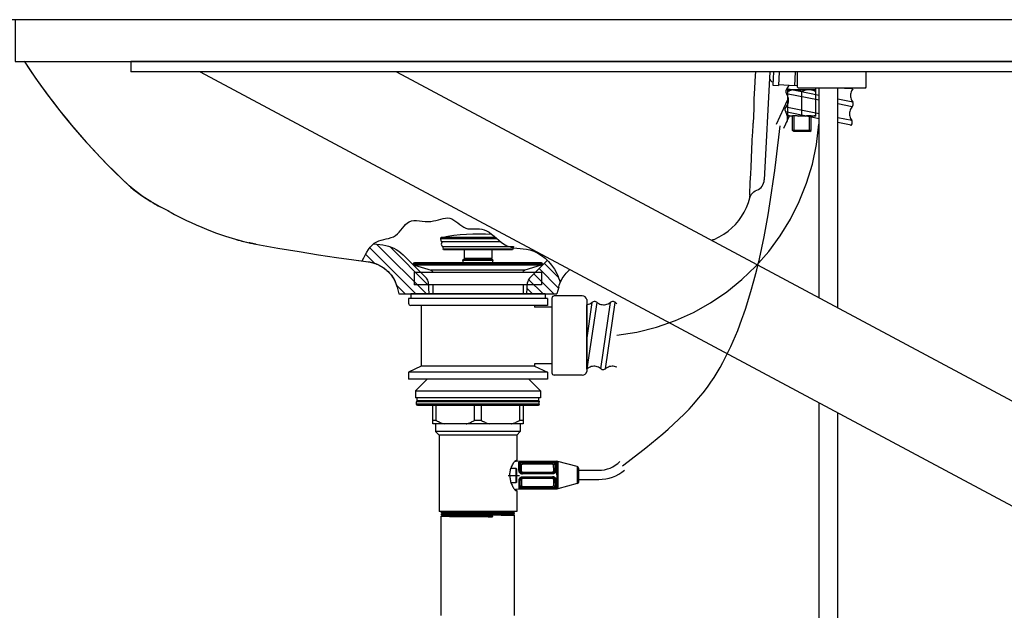
# Model space of a CAD drawing. Units: inches. Extents: x 0 to 420, y 0 to 297.
# Drawn here: x 233 to 276, y 154 to 180 of the extents above; entities that cross this region are included whole.
import ezdxf

# ---------------------------------------------------------------- set-up
doc = ezdxf.new("R2010")
doc.units = ezdxf.units.IN
doc.header["$MEASUREMENT"] = 0
doc.linetypes.add('PHANTOM', pattern=[30.1625, 19.05, -1.5875, 3.175, -1.5875, 3.175, -1.5875])
doc.linetypes.add('SOLID', pattern=[0])
for name, color, linetype in [('____$C$L4', 5, 'SOLID'), ('_O____$C$L3', 7, 'SOLID'), ('_z____$C$L5', 4, 'SOLID'), ('Layer_1$C$L12', 7, 'SOLID')]:
    doc.layers.add(name, color=color, linetype=linetype)

msp = doc.modelspace()

# ---------------------------------------------------------------- linework, layer by layer
at = {"layer": '____$C$L4', "color": 5}
msp.add_line((257.319, 160.449), (258.176, 160.452), dxfattribs=at)
for radius, start, end in [(1.313, 269.6379, 314.1264), (1.713, 270, 310.3544)]:
    msp.add_arc((258.184, 161.766, 0), radius, start, end, dxfattribs=at)
msp.add_open_spline([(247.961, 169.499), (248.126, 169.839), (248.426, 170.46), (249.486, 170.425), (249.924, 171.441), (250.908, 171.048), (251.775, 171.568), (252.387, 170.727), (253.28, 171.05), (254.19, 169.921), (255.272, 170.178), (256.242, 169.369), (256.473, 168.695), (256.52, 168.559)], degree=3, knots=[0, 0, 0, 0, 0.101338, 0.185075, 0.267208, 0.359201, 0.439811, 0.519524, 0.596808, 0.684318, 0.81076, 0.961828, 1, 1, 1, 1], dxfattribs=at)
at = {"layer": '_O____$C$L3'}
for p, q in [((277.96, 179.924), (230.591, 179.924)), ((237.96, 178.124), (237.96, 177.674)), ((277.41, 178.124), (237.96, 178.124)), ((264.996, 178.124), (264.997, 178.132)), ((277.41, 177.674), (237.96, 177.674)), ((240.96, 177.674), (277.51, 158.124)), ((249.44, 177.674), (277.51, 162.66)), ((265.581, 177.674), (265.336, 172.999)), ((265.581, 177.674), (265.566, 177.4)), ((265.731, 177.674), (265.7, 177.093)), ((265.981, 177.674), (265.95, 177.08)), ((266.65, 177.068), (266.682, 177.674)), ((266.765, 177.009), (266.765, 177.674)), ((269.745, 177.001), (269.745, 177.674)), ((265.7, 177.093), (265.95, 177.08)), ((266.411, 177.081), (265.951, 177.105)), ((266.765, 177.062), (266.399, 177.081)), ((266.765, 177.062), (266.411, 177.081)), ((267.709, 176.444), (266.298, 176.725)), ((267.709, 176.648), (266.309, 176.933)), ((266.81, 176.965), (266.765, 177.009)), ((269.71, 176.965), (266.81, 176.965)), ((269.168, 176.936), (268.51, 176.971)), ((269.087, 176.94), (268.51, 176.971)), ((268.947, 176.948), (268.948, 176.965)), ((269.71, 176.965), (269.745, 177.001)), ((269.159, 176.353), (268.51, 176.485)), ((269.14, 176.159), (268.51, 176.284)), ((267.709, 175.646), (266.256, 175.935)), ((267.709, 175.85), (266.269, 176.143)), ((264.852, 175.288), (264.855, 175.339)), ((264.855, 175.339), (264.862, 175.448)), ((264.874, 175.583), (264.876, 175.603)), ((264.876, 175.603), (264.878, 175.623)), ((264.881, 175.652), (264.883, 175.681)), ((269.118, 175.563), (268.51, 175.687)), ((269.098, 175.369), (268.51, 175.486)), ((264.815, 174.725), (264.837, 175.081)), ((264.837, 175.081), (264.841, 175.145)), ((264.841, 175.145), (264.852, 175.288)), ((264.798, 174.388), (264.809, 174.602)), ((264.809, 174.602), (264.815, 174.725)), ((264.783, 174.036), (264.791, 174.222)), ((264.791, 174.222), (264.798, 174.388)), ((264.766, 173.542), (264.774, 173.712)), ((264.774, 173.712), (264.778, 173.783)), ((264.778, 173.783), (264.779, 173.821)), ((264.779, 173.821), (264.781, 173.852)), ((264.781, 173.879), (264.782, 173.903)), ((264.781, 173.852), (264.781, 173.879)), ((264.737, 173.055), (264.75, 173.279)), ((264.75, 173.279), (264.766, 173.542)), ((237.762, 172.863), (237.785, 172.841)), ((237.817, 172.811), (237.853, 172.778)), ((264.723, 172.78), (264.729, 172.895)), ((264.729, 172.895), (264.737, 173.055)), ((237.866, 172.766), (237.884, 172.749)), ((237.884, 172.749), (237.903, 172.732)), ((264.739, 172.298), (264.776, 172.366)), ((264.776, 172.366), (264.824, 172.427)), ((264.824, 172.428), (264.881, 172.481)), ((264.881, 172.481), (264.945, 172.525)), ((264.945, 172.525), (265.016, 172.559)), ((264.65, 172.021), (264.713, 172.226)), ((264.713, 172.226), (264.714, 172.231)), ((264.714, 172.235), (264.715, 172.25)), ((264.721, 172.251), (264.727, 172.269)), ((264.727, 172.269), (264.731, 172.28)), ((264.736, 172.29), (264.739, 172.297)), ((239.146, 171.879), (239.233, 171.831)), ((239.556, 171.663), (239.7, 171.584)), ((243.074, 170.283), (243.126, 170.271)), ((243.107, 170.276), (243.076, 170.283)), ((243.356, 170.226), (243.107, 170.276)), ((248.453, 170.242), (248.853, 170.187)), ((248.581, 170.224), (250.732, 168.074)), ((248.282, 170.065), (250.273, 168.074)), ((249.146, 170.118), (250.826, 168.438)), ((248.104, 169.784), (248.488, 169.4)), ((249.723, 169.76), (250.73, 168.753)), ((250.36, 169.424), (252.96, 169.424)), ((255.961, 169.525), (255.189, 168.753)), ((255.83, 169.394), (256.44, 168.784)), ((255.601, 169.165), (256.442, 168.324)), ((250.852, 168.074), (250.817, 168.562)), ((255.068, 168.074), (255.102, 168.562)), ((255.148, 168.701), (255.775, 168.074)), ((255.372, 168.936), (256.234, 168.074)), ((249.44, 168.449), (249.815, 168.074)), ((249.466, 168.365), (249.544, 168.074)), ((255.084, 168.306), (255.317, 168.074)), ((256.453, 168.365), (256.375, 168.074)), ((256.453, 168.365), (256.476, 168.444)), ((256.453, 168.365), (256.476, 168.444)), ((249.544, 168.074), (256.375, 168.074)), ((249.96, 167.874), (249.96, 167.674)), ((255.96, 167.874), (249.96, 167.874)), ((250.06, 168.074), (250.06, 167.874)), ((255.86, 168.074), (250.06, 168.074)), ((255.86, 168.074), (255.86, 167.874)), ((255.96, 167.874), (255.96, 167.574)), ((256.16, 167.884), (256.16, 164.664)), ((257.466, 167.984), (256.26, 167.984)), ((257.66, 167.834), (257.66, 164.714)), ((257.66, 166.07), (257.898, 167.708)), ((257.676, 164.831), (258.106, 167.706)), ((258.272, 164.84), (258.689, 167.708)), ((258.467, 164.831), (258.897, 167.707)), ((255.96, 167.574), (250.06, 167.574)), ((250.51, 167.574), (250.51, 164.944)), ((255.41, 167.574), (255.41, 167.504)), ((256.16, 167.504), (255.41, 167.504)), ((257.66, 164.821), (257.66, 167.607)), ((250.51, 164.944), (249.96, 164.694)), ((255.96, 164.694), (249.96, 164.694)), ((249.96, 164.694), (249.96, 164.394)), ((255.41, 164.944), (250.51, 164.944)), ((256.16, 165.044), (255.41, 165.044)), ((255.41, 165.044), (255.41, 164.944)), ((255.41, 164.944), (255.96, 164.694)), ((255.96, 164.694), (255.96, 164.394)), ((255.96, 164.394), (249.96, 164.394)), ((257.466, 164.564), (256.26, 164.564))]:
    msp.add_line(p, q, dxfattribs=at)
msp.add_lwpolyline([(232.96, 178.124), (277.96, 178.124), (277.96, 179.924), (232.96, 179.924)], close=True, dxfattribs=at)
for points in [[(264.886, 175.746), (264.892, 176.096), (264.905, 176.495), (264.926, 176.958), (264.957, 177.507), (264.967, 177.674)], [(264.862, 175.448), (264.864, 175.471), (264.864, 175.483), (264.865, 175.495), (264.867, 175.509), (264.868, 175.523), (264.869, 175.538)], [(264.869, 175.538), (264.872, 175.563), (264.874, 175.583)], [(264.878, 175.623), (264.879, 175.632), (264.881, 175.652)], [(264.883, 175.681), (264.884, 175.69), (264.884, 175.699), (264.885, 175.707), (264.885, 175.714), (264.885, 175.722), (264.885, 175.729), (264.885, 175.737), (264.885, 175.746)], [(264.782, 173.94), (264.783, 173.991), (264.783, 174.004), (264.783, 174.019), (264.784, 174.036)], [(264.782, 173.903), (264.782, 173.916), (264.782, 173.94)], [(264.719, 172.315), (264.717, 172.342), (264.716, 172.379), (264.715, 172.427), (264.715, 172.483), (264.716, 172.541), (264.717, 172.6), (264.719, 172.66), (264.721, 172.72), (264.723, 172.78)], [(237.903, 172.732), (237.928, 172.709), (237.964, 172.677), (238.004, 172.642), (238.048, 172.605), (238.095, 172.567), (238.145, 172.528), (238.197, 172.487), (238.251, 172.446), (238.307, 172.405), (238.366, 172.363), (238.426, 172.321), (238.488, 172.279), (238.553, 172.236), (238.619, 172.193), (238.687, 172.149), (238.757, 172.106), (238.83, 172.061), (238.905, 172.017), (238.983, 171.971), (239.063, 171.925), (239.146, 171.879)], [(237.903, 172.732), (237.928, 172.709), (237.964, 172.677), (238.004, 172.642), (238.048, 172.605), (238.095, 172.567), (238.145, 172.528), (238.197, 172.487), (238.251, 172.446), (238.307, 172.405), (238.366, 172.363), (238.426, 172.321), (238.488, 172.279), (238.553, 172.236), (238.619, 172.193), (238.687, 172.149), (238.757, 172.106), (238.83, 172.061), (238.905, 172.017), (238.983, 171.971), (239.063, 171.925), (239.146, 171.879), (239.221, 171.838)], [(239.623, 171.631), (239.199, 171.851), (238.828, 172.063), (238.496, 172.274), (238.187, 172.495), (237.903, 172.732)], [(263.059, 170.389), (263.166, 170.431), (263.386, 170.538), (263.586, 170.656), (263.769, 170.785), (263.937, 170.926), (264.09, 171.078), (264.229, 171.241), (264.354, 171.416), (264.466, 171.604), (264.565, 171.805), (264.65, 172.021)], [(264.713, 172.226), (264.713, 172.227), (264.713, 172.228), (264.714, 172.229), (264.714, 172.231), (264.714, 172.232), (264.714, 172.233), (264.714, 172.235)], [(264.714, 172.231), (264.721, 172.251), (264.727, 172.269)], [(264.715, 172.25), (264.715, 172.253), (264.716, 172.257), (264.716, 172.26)], [(264.716, 172.26), (264.716, 172.268), (264.716, 172.272), (264.716, 172.276), (264.717, 172.28), (264.717, 172.284), (264.718, 172.292)], [(264.718, 172.292), (264.718, 172.296), (264.718, 172.301), (264.719, 172.306), (264.719, 172.313)], [(239.7, 171.584), (239.851, 171.505), (240.012, 171.422)], [(240.012, 171.422), (240.185, 171.336), (240.37, 171.247), (240.568, 171.155), (240.783, 171.059), (241.029, 170.953), (241.327, 170.832), (241.666, 170.703), (242.053, 170.568), (242.485, 170.434), (242.842, 170.338), (243.107, 170.276)], [(242.511, 170.427), (242.516, 170.426), (242.601, 170.402), (242.682, 170.38), (242.76, 170.359), (242.832, 170.341), (242.9, 170.324), (242.962, 170.309), (243.02, 170.295), (243.074, 170.283)], [(243.126, 170.271), (243.177, 170.26), (243.227, 170.25), (243.277, 170.24), (243.325, 170.231), (243.355, 170.225)], [(243.126, 170.271), (243.177, 170.26), (243.227, 170.25), (243.277, 170.24), (243.325, 170.231), (243.355, 170.225)], [(243.355, 170.225), (244.314, 170.055), (245.231, 169.901), (246.071, 169.768), (246.852, 169.652), (247.59, 169.547), (248.222, 169.462)], [(243.355, 170.225), (244.314, 170.055), (245.231, 169.901), (246.071, 169.768), (246.852, 169.652), (247.59, 169.547), (248.228, 169.461)], [(263.062, 170.388), (263.07, 170.391), (263.132, 170.417), (263.158, 170.428)], [(248.853, 170.187), (248.974, 170.166), (249.094, 170.136), (249.211, 170.095), (249.324, 170.046), (249.432, 169.987), (249.535, 169.919), (249.633, 169.843), (249.723, 169.76)], [(248.225, 169.461), (248.245, 169.458), (248.27, 169.455), (248.297, 169.45), (248.328, 169.444), (248.364, 169.436), (248.404, 169.425), (248.449, 169.413), (248.495, 169.398), (248.542, 169.382), (248.59, 169.363), (248.639, 169.341), (248.689, 169.317), (248.74, 169.291), (248.79, 169.262), (248.841, 169.23), (248.891, 169.196), (248.942, 169.158), (248.992, 169.117), (249.041, 169.073), (249.089, 169.026), (249.137, 168.975), (249.183, 168.921), (249.227, 168.863), (249.27, 168.802), (249.31, 168.737), (249.348, 168.669), (249.383, 168.597), (249.415, 168.522), (249.443, 168.443), (249.466, 168.365)], [(248.228, 169.461), (248.249, 169.458), (248.274, 169.454), (248.303, 169.449), (248.336, 169.442), (248.374, 169.433), (248.417, 169.422), (248.463, 169.408), (248.511, 169.393), (248.56, 169.375), (248.61, 169.354), (248.661, 169.331), (248.713, 169.305), (248.765, 169.277), (248.817, 169.246), (248.869, 169.211), (248.921, 169.174), (248.973, 169.133), (249.024, 169.089), (249.074, 169.041), (249.123, 168.99), (249.171, 168.935), (249.218, 168.876), (249.262, 168.814), (249.304, 168.748), (249.343, 168.678), (249.38, 168.604), (249.413, 168.526), (249.442, 168.445), (249.466, 168.365)], [(256.476, 168.444), (256.504, 168.521), (256.535, 168.595), (256.569, 168.665), (256.606, 168.732), (256.645, 168.796), (256.687, 168.856), (256.73, 168.913), (256.775, 168.966), (256.821, 169.016), (256.868, 169.064), (256.917, 169.108), (256.939, 169.126)]]:
    msp.add_lwpolyline(points, dxfattribs=at)
for centre, radius, start, end in [((257.467, 193.867), 28.8, 213.1359, 227.1588), ((257.467, 193.867), 28.8, 213.1359, 226.2915), ((265.716, 177.392), 0.15, 177, 267), ((265.966, 177.243), 0.462, 315.8007, 339.5294), ((266.433, 176.822), 0.167, 169.8776, 195.9281), ((266.432, 176.822), 0.167, 143.8272, 169.8776), ((266.433, 176.822), 0.167, 195.9281, 221.9785), ((265.926, 176.452), 0.462, 7.9012, 33.9514), ((269.523, 176.639), 0.462, 166.0987, 192.149), ((269.523, 176.639), 0.462, 140.0485, 166.0987), ((265.926, 176.452), 0.462, 315.8007, 341.8509), ((265.926, 176.452), 0.462, 341.8509, 7.9012), ((269.523, 176.639), 0.462, 192.149, 218.1992), ((269.015, 176.27), 0.167, 312.022, 338.0721), ((269.015, 176.27), 0.167, 312.022, 338.0721), ((269.015, 176.27), 0.167, 312.022, 338.0721), ((269.015, 176.27), 0.167, 4.1221, 30.1721), ((269.015, 176.27), 0.167, 4.1221, 30.1721), ((269.015, 176.27), 0.167, 4.1221, 30.1721), ((269.015, 176.27), 0.167, 338.0721, 4.1221), ((269.015, 176.27), 0.167, 338.0721, 4.1221), ((269.015, 176.27), 0.167, 338.0721, 4.1221), ((266.392, 176.032), 0.167, 169.8776, 195.9281), ((266.392, 176.032), 0.167, 143.8272, 169.8776), ((266.392, 176.032), 0.167, 195.9281, 221.9785), ((265.883, 175.662), 0.462, 7.9012, 33.9514), ((269.481, 175.849), 0.462, 166.0987, 192.149), ((269.481, 175.849), 0.462, 192.149, 218.1992), ((269.481, 175.849), 0.462, 140.0485, 166.0987), ((265.883, 175.662), 0.462, 337.2671, 341.8509), ((265.883, 175.662), 0.462, 341.8509, 7.9012), ((269.44, 175.059), 0.462, 140.0485, 142.6866), ((268.974, 175.479), 0.167, 312.022, 338.0721), ((268.974, 175.479), 0.167, 4.1221, 30.1721), ((268.974, 175.479), 0.167, 338.0721, 4.1221), ((257.467, 193.867), 28.8, 226.5456, 226.8273), ((264.836, 173.026), 0.5, 291.0054, 357), ((250.518, 168.541, 0), 0.3, 4, 45), ((255.401, 168.541, 0), 0.3, 135, 176), ((250.06, 167.674), 0.1, 180, 270), ((256.26, 167.884), 0.1, 90, 180), ((257.466, 167.784), 0.2, 14.4775, 90), ((257.606, 168.066), 0.462, 280.9012, 306.9514), ((258.001, 167.578), 0.167, 108.9281, 134.9785), ((258.001, 167.578), 0.167, 82.8776, 108.9281), ((258.001, 167.578), 0.167, 56.8272, 82.8776), ((258.397, 168.065), 0.462, 228.8007, 254.8509), ((258.397, 168.065), 0.462, 280.9012, 306.9514), ((258.793, 167.578), 0.167, 108.9281, 134.9785), ((258.793, 167.578), 0.167, 82.8776, 108.9281), ((258.793, 167.579), 0.167, 56.8272, 82.8776), ((259.189, 168.066), 0.462, 228.8007, 240.2952), ((257.606, 168.066), 0.462, 276.6588, 280.9012), ((258.397, 168.065), 0.462, 254.8509, 280.9012), ((257.466, 164.764), 0.2, 270, 345.5225), ((257.585, 164.97), 0.167, 296.6179, 303.1721), ((257.981, 164.483), 0.462, 105.149, 131.1992), ((257.981, 164.483), 0.462, 79.0987, 105.149), ((257.981, 164.483), 0.462, 53.0485, 79.0987), ((258.376, 164.97), 0.167, 225.022, 251.0721), ((258.376, 164.97), 0.167, 225.022, 251.0721), ((258.376, 164.97), 0.167, 225.022, 251.0721), ((258.376, 164.97), 0.167, 251.0721, 277.1221), ((258.376, 164.97), 0.167, 251.0721, 277.1221), ((258.376, 164.97), 0.167, 251.0721, 277.1221), ((258.376, 164.97), 0.167, 277.1221, 303.1721), ((258.376, 164.97), 0.167, 277.1221, 303.1721), ((258.376, 164.97), 0.167, 277.1221, 303.1721), ((258.772, 164.483), 0.462, 105.149, 131.1992), ((258.772, 164.483), 0.462, 79.0987, 105.149), ((258.772, 164.483), 0.462, 66.0572, 79.0987), ((256.26, 164.664), 0.1, 180, 270)]:
    msp.add_arc(centre, radius, start, end, dxfattribs=at)
at = {"layer": '_z____$C$L5', "color": 28, "linetype": 'PHANTOM'}
msp.add_arc((257.827, 176.109), 9.889, 276.5786, 355.9566, dxfattribs=at)
at = {"layer": '_z____$C$L5', "color": 4, "linetype": 'PHANTOM'}
msp.add_open_spline([(259.203, 160.638), (260.554, 161.674), (262.996, 163.546), (265.243, 168.852), (265.717, 172.763), (266.028, 175.334)], degree=3, knots=[0, 0, 0, 0, 0.298077, 0.53861, 1, 1, 1, 1], dxfattribs=at)
at = {"layer": 'Layer_1$C$L12', "color": 250}
for p, q in [((266.358, 175.76), (266.358, 176.911)), ((266.358, 176.911), (267.559, 176.911)), ((266.959, 175.785), (266.959, 176.818)), ((267.554, 176.965), (267.554, 176.911)), ((267.559, 175.76), (267.559, 176.911)), ((267.709, 167.902), (267.709, 176.965)), ((268.51, 167.474), (268.51, 176.965)), ((265.864, 175.403), (266.338, 176.441)), ((266.178, 175.236), (266.422, 175.773)), ((266.506, 175.76), (266.358, 175.76)), ((266.558, 175.139), (266.558, 175.774)), ((266.621, 175.089), (266.621, 175.783)), ((267.107, 175.76), (266.81, 175.76)), ((267.296, 175.089), (267.296, 175.783)), ((267.359, 175.139), (267.359, 175.774)), ((267.559, 175.76), (267.41, 175.76)), ((266.608, 175.089), (266.558, 175.139)), ((267.359, 175.139), (266.558, 175.139)), ((267.309, 175.089), (266.608, 175.089)), ((267.309, 175.089), (267.359, 175.139)), ((251.344, 170.457), (251.376, 170.322)), ((253.786, 170.457), (251.344, 170.457)), ((253.946, 170.322), (251.376, 170.322)), ((253.716, 170.517), (251.382, 170.517)), ((251.424, 170.122), (251.451, 170.01)), ((251.424, 170.122), (254.492, 170.122)), ((254.465, 170.01), (251.451, 170.01)), ((254.416, 169.971), (251.5, 169.971)), ((252.358, 169.971), (252.358, 169.596)), ((253.559, 169.971), (253.559, 169.596)), ((254.492, 170.122), (254.465, 170.01)), ((250.181, 169.373), (250.181, 169.366)), ((255.736, 169.373), (250.181, 169.373)), ((250.233, 169.424), (255.686, 169.424)), ((252.308, 169.521), (252.308, 169.424)), ((253.609, 169.521), (252.308, 169.521)), ((252.383, 169.571), (252.358, 169.596)), ((253.559, 169.596), (252.358, 169.596)), ((252.358, 169.571), (252.445, 169.571)), ((253.473, 169.571), (252.445, 169.571)), ((253.473, 169.571), (253.559, 169.571)), ((253.534, 169.571), (253.559, 169.596)), ((253.609, 169.424), (253.609, 169.521)), ((255.736, 169.373), (255.736, 169.366)), ((255.736, 169.366), (250.181, 169.366)), ((250.206, 169.012), (250.206, 168.461)), ((250.206, 169.012), (255.711, 169.012)), ((255.7, 169.318), (250.216, 169.318)), ((250.216, 169.318), (250.935, 169.1)), ((254.981, 169.1), (250.935, 169.1)), ((255.7, 169.318), (254.981, 169.1)), ((255.711, 169.012), (255.711, 168.461)), ((255.711, 168.461), (250.206, 168.461)), ((251.006, 168.461), (251.006, 168.074)), ((254.91, 168.461), (254.91, 168.074)), ((250.764, 164.394), (250.256, 163.886)), ((255.153, 164.394), (255.66, 163.886)), ((250.256, 163.886), (250.256, 163.576)), ((250.256, 163.886), (255.66, 163.886)), ((255.66, 163.886), (255.66, 163.576)), ((255.66, 163.576), (250.256, 163.576)), ((250.331, 163.455), (250.331, 163.576)), ((255.586, 163.455), (250.331, 163.455)), ((255.586, 163.455), (255.586, 163.576)), ((250.306, 163.305), (250.306, 163.405)), ((255.611, 163.405), (250.306, 163.405)), ((255.611, 163.305), (250.306, 163.305)), ((255.561, 163.255), (250.356, 163.255)), ((251.006, 162.454), (251.006, 163.255)), ((251.147, 163.255), (251.147, 162.605)), ((252.817, 162.605), (252.817, 163.255)), ((253.099, 163.255), (253.099, 162.605)), ((254.769, 162.605), (254.769, 163.255)), ((254.91, 163.255), (254.91, 162.454)), ((255.611, 163.305), (255.611, 163.405)), ((267.709, 127.469), (267.709, 163.366)), ((251.147, 162.605), (251.006, 162.605)), ((253.099, 162.605), (252.817, 162.605)), ((254.91, 162.605), (254.769, 162.605)), ((268.51, 127.469), (268.51, 162.937)), ((254.91, 162.454), (251.006, 162.454)), ((251.131, 162.454), (251.131, 162.124)), ((254.785, 162.454), (254.785, 162.124)), ((251.282, 161.974), (251.131, 162.124)), ((254.785, 162.124), (251.131, 162.124)), ((251.282, 161.974), (251.282, 158.671)), ((254.635, 161.974), (251.282, 161.974)), ((254.635, 161.974), (254.785, 162.124)), ((254.635, 161.974), (254.635, 160.873)), ((254.635, 160.873), (254.607, 160.873)), ((254.607, 160.523), (254.387, 160.523)), ((254.607, 159.922), (254.607, 160.523)), ((256.356, 160.84), (254.612, 160.825)), ((254.632, 160.498), (254.632, 159.947)), ((254.734, 160.444), (254.731, 160.785)), ((254.784, 160.426), (254.781, 160.739)), ((254.832, 160.693), (254.834, 160.408)), ((254.881, 160.825), (256.182, 160.836)), ((254.881, 160.825), (254.882, 160.708)), ((254.881, 160.775), (256.182, 160.787)), ((254.881, 160.757), (256.182, 160.768)), ((256.183, 160.72), (254.882, 160.709)), ((256.182, 160.836), (256.183, 160.72)), ((256.235, 160.421), (256.233, 160.705)), ((256.283, 160.752), (256.286, 160.439)), ((256.332, 160.799), (256.335, 160.458)), ((256.407, 160.834), (256.356, 160.841)), ((256.356, 160.84), (256.366, 159.639)), ((257.244, 160.618), (256.407, 160.834)), ((256.407, 160.834), (256.418, 159.647)), ((257.244, 160.618), (257.25, 159.877)), ((257.324, 159.975), (257.319, 160.522)), ((254.262, 160.222), (254.753, 160.222)), ((254.741, 159.666), (254.738, 160.007)), ((254.79, 159.713), (254.788, 160.026)), ((254.838, 160.045), (254.84, 159.76)), ((254.885, 160.363), (256.186, 160.375)), ((254.886, 160.281), (254.885, 160.363)), ((256.186, 160.338), (254.885, 160.327)), ((256.187, 160.293), (254.886, 160.282)), ((254.886, 160.172), (256.187, 160.184)), ((254.886, 160.172), (254.887, 160.09)), ((254.887, 160.127), (256.188, 160.138)), ((256.188, 160.102), (254.887, 160.09)), ((256.186, 160.375), (256.187, 160.293)), ((256.187, 160.184), (256.188, 160.102)), ((256.241, 159.773), (256.239, 160.057)), ((256.289, 160.039), (256.292, 159.726)), ((256.339, 160.021), (256.342, 159.68)), ((254.387, 159.922), (254.607, 159.922)), ((256.366, 159.639), (254.622, 159.624)), ((254.89, 159.746), (256.191, 159.757)), ((254.891, 159.629), (254.89, 159.746)), ((256.192, 159.709), (254.891, 159.698)), ((256.202, 159.69), (254.891, 159.679)), ((256.192, 159.64), (254.891, 159.629)), ((256.192, 159.64), (256.191, 159.757)), ((256.418, 159.647), (256.366, 159.639)), ((257.25, 159.877), (256.418, 159.647)), ((254.607, 159.572), (254.635, 159.572)), ((254.635, 159.572), (254.635, 158.671)), ((254.635, 158.671), (251.282, 158.671)), ((251.369, 158.62), (251.425, 158.652)), ((251.426, 158.586), (251.369, 158.618)), ((251.369, 158.544), (251.426, 158.576)), ((251.369, 158.544), (251.376, 158.543)), ((251.426, 158.51), (251.369, 158.542)), ((251.369, 158.467), (251.426, 158.5)), ((251.369, 154.174), (251.369, 158.467)), ((251.425, 158.662), (251.41, 158.671)), ((251.425, 158.662), (251.431, 158.661)), ((251.425, 158.652), (251.425, 158.662)), ((251.425, 158.586), (251.43, 158.585)), ((251.425, 158.576), (251.425, 158.586)), ((251.425, 158.5), (251.425, 158.51)), ((253.595, 158.518), (253.572, 158.486)), ((253.572, 158.475), (253.572, 158.486)), ((253.572, 158.475), (253.595, 158.444)), ((253.595, 158.444), (253.595, 158.518)), ((254.491, 158.614), (254.486, 158.615)), ((254.547, 158.58), (254.49, 158.548)), ((254.49, 158.538), (254.547, 158.505)), ((254.547, 158.656), (254.491, 158.624)), ((254.491, 158.624), (254.491, 158.614)), ((254.491, 158.614), (254.547, 158.582)), ((254.491, 158.548), (254.491, 158.538)), ((254.525, 158.671), (254.547, 158.658)), ((254.547, 154.174), (254.547, 158.505))]:
    msp.add_line(p, q, dxfattribs=at)
at = {"layer": 'Layer_1$C$L12', "color": 7}
msp.add_line((257.323, 160.048), (258.192, 160.052), dxfattribs=at)
at = {"layer": 'Layer_1$C$L12', "color": 250}
for points in [[(266.358, 176.818), (266.38, 176.831), (266.402, 176.842), (266.424, 176.853), (266.444, 176.862), (266.465, 176.871), (266.485, 176.879), (266.505, 176.886), (266.524, 176.892), (266.544, 176.897), (266.563, 176.901), (266.582, 176.904), (266.601, 176.907), (266.62, 176.909), (266.639, 176.911), (266.658, 176.911)], [(266.658, 176.911), (266.677, 176.911), (266.696, 176.909), (266.715, 176.907), (266.734, 176.904), (266.753, 176.901), (266.772, 176.897), (266.792, 176.892), (266.811, 176.886), (266.831, 176.878), (266.851, 176.871), (266.871, 176.862), (266.892, 176.853), (266.914, 176.842), (266.936, 176.831), (266.959, 176.818)], [(266.959, 176.818), (266.981, 176.831), (267.003, 176.842), (267.024, 176.853), (267.045, 176.862), (267.066, 176.871), (267.085, 176.879), (267.105, 176.886), (267.125, 176.892), (267.144, 176.897), (267.164, 176.901), (267.183, 176.904), (267.202, 176.907), (267.221, 176.909), (267.24, 176.911), (267.259, 176.911)], [(267.259, 176.911), (267.278, 176.911), (267.296, 176.909), (267.316, 176.907), (267.334, 176.904), (267.354, 176.901), (267.373, 176.897), (267.392, 176.892), (267.412, 176.886), (267.432, 176.878), (267.452, 176.871), (267.472, 176.862), (267.493, 176.853), (267.515, 176.842), (267.536, 176.831), (267.559, 176.818)], [(266.442, 175.76), (266.432, 175.762), (266.423, 175.765), (266.414, 175.767), (266.405, 175.77), (266.395, 175.773), (266.386, 175.775), (266.377, 175.778), (266.367, 175.781), (266.358, 175.785)], [(266.506, 175.76), (266.527, 175.766), (266.547, 175.771), (266.568, 175.776), (266.588, 175.779), (266.608, 175.782), (266.628, 175.784), (266.648, 175.785), (266.668, 175.785), (266.688, 175.784), (266.708, 175.782), (266.728, 175.779), (266.748, 175.776), (266.769, 175.771), (266.789, 175.766), (266.81, 175.76)], [(266.959, 175.785), (266.949, 175.781), (266.939, 175.778), (266.93, 175.775), (266.921, 175.773), (266.912, 175.77), (266.902, 175.767), (266.893, 175.765), (266.884, 175.762), (266.875, 175.76)], [(267.042, 175.76), (267.033, 175.762), (267.024, 175.765), (267.014, 175.767), (267.005, 175.77), (266.996, 175.773), (266.987, 175.775), (266.977, 175.778), (266.968, 175.781), (266.959, 175.785)], [(267.107, 175.76), (267.128, 175.766), (267.148, 175.771), (267.168, 175.776), (267.189, 175.779), (267.209, 175.782), (267.229, 175.784), (267.249, 175.785), (267.269, 175.785), (267.289, 175.784), (267.309, 175.782), (267.329, 175.779), (267.349, 175.776), (267.369, 175.771), (267.39, 175.766), (267.41, 175.76)], [(267.559, 175.785), (267.549, 175.781), (267.54, 175.778), (267.531, 175.775), (267.522, 175.773), (267.512, 175.77), (267.503, 175.767), (267.494, 175.765), (267.485, 175.762), (267.476, 175.76)], [(251.147, 162.605), (251.165, 162.595), (251.2, 162.578), (251.236, 162.561), (251.253, 162.553), (251.289, 162.537), (251.325, 162.522), (251.361, 162.507), (251.398, 162.493), (251.435, 162.479), (251.472, 162.466), (251.509, 162.455)], [(252.455, 162.454), (252.474, 162.46), (252.511, 162.473), (252.548, 162.486), (252.567, 162.493), (252.603, 162.507), (252.64, 162.522), (252.675, 162.537), (252.711, 162.553), (252.747, 162.57), (252.782, 162.587), (252.817, 162.604)], [(253.099, 162.605), (253.117, 162.595), (253.152, 162.578), (253.188, 162.561), (253.205, 162.553), (253.24, 162.537), (253.277, 162.522), (253.313, 162.507), (253.35, 162.493), (253.386, 162.479), (253.423, 162.466), (253.461, 162.455)], [(254.407, 162.454), (254.425, 162.46), (254.463, 162.473), (254.5, 162.486), (254.519, 162.493), (254.555, 162.507), (254.591, 162.522), (254.628, 162.537), (254.663, 162.553), (254.699, 162.57), (254.734, 162.587), (254.769, 162.604)], [(254.339, 160.222), (254.34, 160.266), (254.343, 160.31), (254.348, 160.354), (254.355, 160.398), (254.365, 160.441), (254.374, 160.478), (254.387, 160.522), (254.401, 160.565), (254.411, 160.589), (254.415, 160.601), (254.434, 160.644), (254.454, 160.685), (254.457, 160.691), (254.477, 160.729), (254.499, 160.764), (254.504, 160.771), (254.523, 160.799), (254.542, 160.823), (254.546, 160.827), (254.561, 160.845), (254.566, 160.849), (254.579, 160.86), (254.585, 160.864), (254.594, 160.87), (254.601, 160.872), (254.607, 160.873)], [(254.731, 160.785), (254.732, 160.792), (254.734, 160.798), (254.738, 160.803), (254.744, 160.807), (254.751, 160.811), (254.76, 160.814), (254.772, 160.817), (254.785, 160.819), (254.798, 160.821), (254.811, 160.822), (254.825, 160.823), (254.839, 160.824), (254.852, 160.825), (254.866, 160.825), (254.881, 160.825)], [(254.782, 160.733), (254.781, 160.745), (254.78, 160.751), (254.777, 160.757), (254.775, 160.762), (254.771, 160.767), (254.767, 160.771), (254.762, 160.775), (254.757, 160.779), (254.751, 160.781), (254.744, 160.784), (254.738, 160.785), (254.731, 160.785)], [(254.886, 160.281), (254.873, 160.282), (254.861, 160.283), (254.848, 160.286), (254.836, 160.29), (254.823, 160.296), (254.812, 160.302), (254.8, 160.31), (254.789, 160.319), (254.779, 160.328), (254.77, 160.339), (254.762, 160.35), (254.755, 160.362), (254.749, 160.374), (254.744, 160.386), (254.74, 160.399), (254.737, 160.413), (254.735, 160.428), (254.734, 160.444)], [(254.784, 160.429), (254.78, 160.433), (254.774, 160.437), (254.769, 160.439), (254.764, 160.44), (254.759, 160.442), (254.753, 160.443), (254.747, 160.443), (254.74, 160.444), (254.734, 160.444)], [(254.781, 160.739), (254.782, 160.745), (254.784, 160.75), (254.786, 160.755), (254.79, 160.759), (254.794, 160.762), (254.8, 160.765), (254.807, 160.767), (254.815, 160.77), (254.824, 160.771), (254.833, 160.773), (254.842, 160.774), (254.851, 160.774), (254.861, 160.775), (254.871, 160.775), (254.881, 160.775)], [(254.881, 160.757), (254.87, 160.756), (254.859, 160.756), (254.849, 160.755), (254.839, 160.755), (254.831, 160.754), (254.823, 160.753), (254.814, 160.752), (254.806, 160.751), (254.799, 160.749), (254.794, 160.748), (254.789, 160.746), (254.786, 160.745), (254.781, 160.739)], [(254.782, 160.733), (254.783, 160.727), (254.785, 160.721), (254.788, 160.716), (254.792, 160.711), (254.796, 160.706), (254.801, 160.702), (254.807, 160.699), (254.813, 160.696), (254.819, 160.694), (254.825, 160.693), (254.832, 160.693)], [(254.832, 160.693), (254.833, 160.697), (254.838, 160.701), (254.842, 160.703), (254.846, 160.704), (254.851, 160.705), (254.856, 160.706), (254.862, 160.707), (254.868, 160.708), (254.875, 160.708), (254.882, 160.709)], [(256.182, 160.836), (256.194, 160.836), (256.206, 160.836), (256.219, 160.836), (256.231, 160.836), (256.244, 160.835), (256.256, 160.835), (256.267, 160.834), (256.278, 160.833), (256.288, 160.831), (256.296, 160.829), (256.305, 160.827), (256.312, 160.824), (256.318, 160.822), (256.323, 160.818), (256.326, 160.815), (256.329, 160.81), (256.331, 160.805), (256.332, 160.799)], [(256.182, 160.787), (256.193, 160.787), (256.203, 160.786), (256.214, 160.786), (256.224, 160.786), (256.234, 160.785), (256.242, 160.783), (256.251, 160.782), (256.258, 160.78), (256.265, 160.777), (256.27, 160.775), (256.274, 160.772), (256.277, 160.768), (256.28, 160.763), (256.282, 160.758), (256.283, 160.752)], [(256.283, 160.752), (256.28, 160.756), (256.274, 160.76), (256.269, 160.761), (256.264, 160.762), (256.257, 160.764), (256.249, 160.765), (256.241, 160.766), (256.232, 160.766), (256.222, 160.767), (256.212, 160.767), (256.202, 160.768), (256.192, 160.768), (256.182, 160.768)], [(256.183, 160.72), (256.19, 160.72), (256.196, 160.72), (256.202, 160.719), (256.208, 160.718), (256.214, 160.717), (256.219, 160.716), (256.223, 160.715), (256.226, 160.713), (256.231, 160.709), (256.233, 160.705)], [(256.335, 160.458), (256.334, 160.44), (256.332, 160.423), (256.328, 160.406), (256.322, 160.39), (256.315, 160.374), (256.306, 160.36), (256.295, 160.345), (256.282, 160.332), (256.269, 160.32), (256.256, 160.312), (256.242, 160.305), (256.228, 160.3), (256.215, 160.296), (256.201, 160.294), (256.187, 160.293)], [(256.233, 160.705), (256.24, 160.705), (256.246, 160.707), (256.252, 160.709), (256.258, 160.711), (256.264, 160.715), (256.269, 160.719), (256.272, 160.723), (256.276, 160.728), (256.279, 160.734), (256.281, 160.74), (256.282, 160.746)], [(256.286, 160.442), (256.285, 160.437), (256.282, 160.433), (256.275, 160.428), (256.271, 160.426), (256.266, 160.425), (256.261, 160.423), (256.255, 160.422), (256.249, 160.421), (256.242, 160.421), (256.235, 160.421)], [(256.282, 160.746), (256.283, 160.758), (256.284, 160.764), (256.286, 160.77), (256.289, 160.775), (256.293, 160.78), (256.297, 160.785), (256.302, 160.789), (256.308, 160.793), (256.313, 160.795), (256.319, 160.797), (256.326, 160.798), (256.332, 160.799)], [(256.286, 160.442), (256.289, 160.446), (256.295, 160.45), (256.299, 160.452), (256.304, 160.454), (256.31, 160.455), (256.316, 160.456), (256.322, 160.457), (256.328, 160.458), (256.335, 160.458)], [(254.339, 160.222), (254.34, 160.179), (254.343, 160.135), (254.348, 160.091), (254.355, 160.047), (254.365, 160.003), (254.374, 159.967), (254.387, 159.923), (254.401, 159.879), (254.411, 159.855), (254.415, 159.844), (254.434, 159.801), (254.454, 159.759), (254.457, 159.754), (254.477, 159.716), (254.499, 159.681), (254.504, 159.673), (254.523, 159.646), (254.542, 159.622), (254.546, 159.617), (254.561, 159.6), (254.566, 159.596), (254.579, 159.585), (254.585, 159.58), (254.594, 159.575), (254.601, 159.573), (254.607, 159.572)], [(254.738, 160.007), (254.738, 160.024), (254.74, 160.039), (254.744, 160.054), (254.748, 160.068), (254.753, 160.081), (254.76, 160.094), (254.767, 160.106), (254.776, 160.118), (254.787, 160.13)], [(254.738, 160.007), (254.744, 160.007), (254.751, 160.008), (254.757, 160.009), (254.763, 160.01), (254.768, 160.012), (254.773, 160.013), (254.777, 160.015), (254.781, 160.017), (254.784, 160.019), (254.788, 160.026)], [(254.784, 160.429), (254.785, 160.424), (254.788, 160.419), (254.794, 160.415), (254.798, 160.414), (254.803, 160.412), (254.809, 160.411), (254.814, 160.41), (254.821, 160.409), (254.828, 160.409), (254.835, 160.409)], [(254.787, 160.13), (254.796, 160.138), (254.806, 160.146), (254.816, 160.153), (254.827, 160.158), (254.838, 160.163), (254.849, 160.167), (254.862, 160.17), (254.874, 160.172), (254.886, 160.172)], [(254.787, 160.13), (254.791, 160.125), (254.795, 160.121), (254.798, 160.118), (254.802, 160.114), (254.806, 160.111), (254.809, 160.108), (254.812, 160.106), (254.817, 160.102), (254.82, 160.101)], [(254.788, 160.026), (254.789, 160.03), (254.794, 160.035), (254.798, 160.037), (254.802, 160.039), (254.807, 160.04), (254.813, 160.042), (254.818, 160.043), (254.825, 160.044), (254.831, 160.044), (254.838, 160.045)], [(254.885, 160.363), (254.878, 160.364), (254.872, 160.365), (254.866, 160.367), (254.859, 160.37), (254.854, 160.373), (254.849, 160.377), (254.844, 160.381), (254.841, 160.386), (254.838, 160.391), (254.836, 160.396), (254.835, 160.402), (254.834, 160.408)], [(254.838, 160.045), (254.838, 160.05), (254.839, 160.056), (254.841, 160.061), (254.844, 160.067), (254.847, 160.072), (254.851, 160.076), (254.856, 160.08), (254.861, 160.084), (254.867, 160.086), (254.873, 160.089), (254.88, 160.09), (254.887, 160.09)], [(256.235, 160.421), (256.235, 160.415), (256.234, 160.409), (256.232, 160.404), (256.229, 160.399), (256.226, 160.393), (256.222, 160.389), (256.217, 160.385), (256.212, 160.382), (256.206, 160.379), (256.2, 160.377), (256.193, 160.375), (256.186, 160.375)], [(256.187, 160.184), (256.2, 160.183), (256.213, 160.181), (256.224, 160.179), (256.236, 160.175), (256.246, 160.171), (256.257, 160.166), (256.268, 160.159), (256.278, 160.152), (256.288, 160.143)], [(256.188, 160.102), (256.195, 160.102), (256.201, 160.1), (256.208, 160.098), (256.214, 160.096), (256.219, 160.092), (256.224, 160.089), (256.229, 160.084), (256.232, 160.079), (256.235, 160.074), (256.237, 160.069), (256.238, 160.063), (256.239, 160.057)], [(256.289, 160.039), (256.287, 160.044), (256.282, 160.048), (256.279, 160.05), (256.275, 160.052), (256.27, 160.053), (256.264, 160.054), (256.258, 160.055), (256.252, 160.056), (256.246, 160.057), (256.239, 160.057)], [(256.288, 160.143), (256.284, 160.139), (256.28, 160.134), (256.276, 160.131), (256.273, 160.127), (256.269, 160.123), (256.266, 160.121), (256.261, 160.116), (256.255, 160.113)], [(256.288, 160.143), (256.299, 160.131), (256.308, 160.12), (256.316, 160.107), (256.323, 160.094), (256.328, 160.081), (256.333, 160.067), (256.336, 160.052), (256.338, 160.037), (256.339, 160.021)], [(256.339, 160.021), (256.333, 160.021), (256.326, 160.022), (256.32, 160.022), (256.314, 160.023), (256.309, 160.025), (256.304, 160.026), (256.3, 160.028), (256.296, 160.03), (256.291, 160.034), (256.289, 160.039)], [(254.79, 159.707), (254.789, 159.701), (254.787, 159.695), (254.784, 159.69), (254.78, 159.685), (254.776, 159.68), (254.771, 159.676), (254.766, 159.673), (254.76, 159.67), (254.754, 159.668), (254.747, 159.667), (254.741, 159.666)], [(254.891, 159.629), (254.877, 159.629), (254.863, 159.629), (254.85, 159.629), (254.838, 159.63), (254.826, 159.63), (254.816, 159.631), (254.805, 159.632), (254.794, 159.633), (254.784, 159.634), (254.775, 159.636), (254.767, 159.639), (254.76, 159.641), (254.755, 159.644), (254.75, 159.647), (254.746, 159.651), (254.743, 159.656), (254.742, 159.661), (254.741, 159.666)], [(254.84, 159.76), (254.833, 159.76), (254.827, 159.759), (254.821, 159.757), (254.815, 159.754), (254.81, 159.75), (254.805, 159.746), (254.8, 159.742), (254.797, 159.737), (254.794, 159.731), (254.792, 159.725), (254.791, 159.719), (254.79, 159.707)], [(254.891, 159.679), (254.879, 159.679), (254.868, 159.679), (254.857, 159.679), (254.847, 159.68), (254.839, 159.681), (254.831, 159.682), (254.822, 159.683), (254.815, 159.685), (254.808, 159.688), (254.803, 159.691), (254.799, 159.694), (254.795, 159.698), (254.793, 159.702), (254.791, 159.707), (254.79, 159.713)], [(254.79, 159.713), (254.793, 159.709), (254.796, 159.707), (254.799, 159.706), (254.804, 159.704), (254.809, 159.703), (254.816, 159.702), (254.824, 159.701), (254.832, 159.7), (254.842, 159.699), (254.851, 159.698), (254.861, 159.698), (254.871, 159.697), (254.881, 159.697), (254.891, 159.698)], [(254.89, 159.746), (254.883, 159.745), (254.877, 159.746), (254.871, 159.746), (254.865, 159.747), (254.859, 159.748), (254.854, 159.749), (254.85, 159.751), (254.847, 159.752), (254.842, 159.756), (254.84, 159.76)], [(256.241, 159.773), (256.24, 159.768), (256.235, 159.765), (256.231, 159.763), (256.227, 159.761), (256.222, 159.76), (256.217, 159.759), (256.211, 159.758), (256.205, 159.757), (256.198, 159.757), (256.191, 159.757)], [(256.192, 159.709), (256.203, 159.709), (256.214, 159.709), (256.224, 159.71), (256.234, 159.71), (256.242, 159.711), (256.251, 159.712), (256.259, 159.713), (256.267, 159.714), (256.274, 159.716), (256.279, 159.717), (256.284, 159.719), (256.287, 159.721), (256.292, 159.726)], [(256.342, 159.68), (256.341, 159.673), (256.338, 159.667), (256.334, 159.662), (256.329, 159.658), (256.322, 159.654), (256.313, 159.651), (256.303, 159.648), (256.291, 159.646), (256.278, 159.645), (256.265, 159.643), (256.25, 159.642), (256.235, 159.641), (256.221, 159.641), (256.207, 159.64), (256.192, 159.64)], [(256.292, 159.726), (256.291, 159.72), (256.289, 159.715), (256.287, 159.71), (256.283, 159.706), (256.279, 159.703), (256.273, 159.7), (256.267, 159.698), (256.259, 159.696), (256.251, 159.694), (256.242, 159.693), (256.232, 159.692), (256.222, 159.691), (256.212, 159.691), (256.202, 159.69)], [(256.292, 159.72), (256.291, 159.733), (256.29, 159.738), (256.288, 159.744), (256.285, 159.75), (256.281, 159.755), (256.277, 159.759), (256.272, 159.763), (256.266, 159.767), (256.261, 159.769), (256.254, 159.771), (256.248, 159.772), (256.241, 159.773)], [(256.342, 159.68), (256.335, 159.681), (256.329, 159.682), (256.323, 159.684), (256.317, 159.686), (256.312, 159.69), (256.307, 159.693), (256.302, 159.698), (256.299, 159.703), (256.296, 159.708), (256.293, 159.714), (256.292, 159.72)], [(251.369, 158.62), (251.372, 158.619), (251.376, 158.619)], [(252.958, 158.599), (252.81, 158.6), (252.651, 158.602), (252.515, 158.603), (252.356, 158.604), (252.242, 158.605), (252.083, 158.606), (251.958, 158.607), (251.843, 158.609), (251.739, 158.61), (251.645, 158.611), (251.565, 158.613), (251.497, 158.614), (251.469, 158.614), (251.444, 158.615), (251.422, 158.615), (251.404, 158.616), (251.39, 158.616), (251.379, 158.617), (251.375, 158.617), (251.369, 158.618)], [(252.958, 158.523), (252.809, 158.525), (252.65, 158.526), (252.513, 158.527), (252.354, 158.528), (252.214, 158.529), (252.081, 158.53), (251.956, 158.532), (251.841, 158.533), (251.736, 158.534), (251.643, 158.535), (251.563, 158.536), (251.496, 158.537), (251.467, 158.538), (251.442, 158.539), (251.421, 158.539), (251.403, 158.54), (251.389, 158.54), (251.379, 158.541), (251.375, 158.541), (251.369, 158.542)], [(251.369, 158.467), (251.374, 158.466), (251.377, 158.466), (251.381, 158.466), (251.386, 158.465), (251.4, 158.465), (251.417, 158.465), (251.437, 158.464), (251.462, 158.463), (251.49, 158.463), (251.521, 158.462), (251.557, 158.461), (251.637, 158.46), (251.73, 158.459), (251.834, 158.458), (251.95, 158.457), (252.075, 158.456), (252.209, 158.454), (252.35, 158.453), (252.489, 158.452), (252.648, 158.451), (252.799, 158.449), (252.958, 158.449)], [(251.376, 158.619), (251.397, 158.618), (251.43, 158.616), (251.477, 158.615), (251.537, 158.614), (251.608, 158.613), (251.691, 158.612), (251.73, 158.612), (251.889, 158.61), (251.964, 158.609), (252.122, 158.607), (252.227, 158.607), (252.385, 158.606), (252.524, 158.604), (252.667, 158.603), (252.8, 158.602), (252.958, 158.601)], [(251.376, 158.543), (251.379, 158.542), (251.384, 158.542)], [(251.384, 158.542), (251.438, 158.54), (251.449, 158.54), (251.561, 158.537), (251.718, 158.535), (251.757, 158.535), (251.915, 158.533), (251.988, 158.533), (252.145, 158.531), (252.244, 158.53), (252.401, 158.529), (252.486, 158.528), (252.643, 158.527), (252.801, 158.526), (252.958, 158.525)], [(254.486, 158.615), (254.467, 158.616), (254.435, 158.617), (254.388, 158.618), (254.329, 158.62), (254.174, 158.622), (253.974, 158.624), (253.737, 158.627), (253.472, 158.629), (253.188, 158.631), (252.895, 158.633), (252.605, 158.636), (252.464, 158.637), (252.328, 158.638), (252.197, 158.639), (252.074, 158.64), (251.958, 158.641), (251.852, 158.643), (251.755, 158.644), (251.67, 158.645), (251.597, 158.646), (251.565, 158.647), (251.536, 158.647), (251.51, 158.648), (251.487, 158.648), (251.468, 158.649), (251.453, 158.65), (251.44, 158.65), (251.436, 158.651), (251.432, 158.651), (251.425, 158.652)], [(254.485, 158.539), (254.464, 158.54), (254.43, 158.541), (254.383, 158.542), (254.322, 158.543), (254.165, 158.546), (253.965, 158.548), (253.727, 158.551), (253.462, 158.553), (253.179, 158.555), (252.888, 158.558), (252.6, 158.56), (252.324, 158.562), (252.194, 158.563), (252.071, 158.564), (251.956, 158.565), (251.851, 158.567), (251.755, 158.568), (251.67, 158.569), (251.597, 158.57), (251.565, 158.57), (251.536, 158.571), (251.51, 158.572), (251.488, 158.572), (251.469, 158.573), (251.453, 158.574), (251.441, 158.574), (251.436, 158.574), (251.432, 158.575), (251.429, 158.575), (251.425, 158.576)], [(251.425, 158.51), (251.429, 158.509), (251.433, 158.509), (251.439, 158.509), (251.446, 158.508), (251.455, 158.508), (251.476, 158.507), (251.503, 158.506), (251.535, 158.505), (251.573, 158.505), (251.616, 158.504), (251.664, 158.503), (251.718, 158.502), (251.838, 158.501), (251.974, 158.5), (252.127, 158.498), (252.291, 158.496), (252.466, 158.495), (252.62, 158.494), (252.835, 158.492), (252.997, 158.491), (253.211, 158.489), (253.358, 158.488), (253.572, 158.486)], [(253.572, 158.475), (253.423, 158.477), (253.209, 158.479), (253.044, 158.48), (252.83, 158.481), (252.642, 158.483), (252.458, 158.484), (252.283, 158.486), (252.117, 158.488), (251.965, 158.489), (251.829, 158.49), (251.709, 158.492), (251.656, 158.493), (251.608, 158.494), (251.566, 158.494), (251.529, 158.495), (251.497, 158.496), (251.471, 158.496), (251.46, 158.497), (251.451, 158.497), (251.443, 158.498), (251.436, 158.498), (251.431, 158.498), (251.425, 158.499)], [(251.43, 158.585), (251.449, 158.584), (251.481, 158.583), (251.527, 158.582), (251.587, 158.581), (251.658, 158.58), (251.742, 158.579), (251.941, 158.576), (252.178, 158.574), (252.443, 158.572), (252.727, 158.569), (253.02, 158.567), (253.31, 158.565), (253.587, 158.562), (253.718, 158.561), (253.842, 158.56), (253.957, 158.559), (254.064, 158.558), (254.16, 158.556), (254.246, 158.555), (254.319, 158.554), (254.351, 158.553), (254.381, 158.553), (254.406, 158.552), (254.429, 158.551), (254.448, 158.551), (254.463, 158.551), (254.475, 158.55), (254.48, 158.55), (254.484, 158.549), (254.487, 158.549), (254.491, 158.548)], [(251.431, 158.661), (251.452, 158.66), (251.486, 158.659), (251.534, 158.658), (251.594, 158.657), (251.751, 158.654), (251.952, 158.652), (252.19, 158.65), (252.455, 158.648), (252.739, 158.645), (253.031, 158.643), (253.319, 158.641), (253.46, 158.639), (253.595, 158.638), (253.725, 158.637), (253.848, 158.636), (253.963, 158.635), (254.069, 158.634), (254.164, 158.632), (254.249, 158.631), (254.322, 158.63), (254.353, 158.629), (254.382, 158.629), (254.408, 158.628), (254.43, 158.628), (254.449, 158.627), (254.464, 158.627), (254.476, 158.626), (254.481, 158.626), (254.485, 158.626), (254.488, 158.625), (254.491, 158.624)], [(252.958, 158.601), (253.113, 158.6), (253.266, 158.598), (253.416, 158.597), (253.562, 158.596), (253.676, 158.595), (253.836, 158.594), (253.96, 158.593), (254.075, 158.591), (254.18, 158.59), (254.273, 158.589), (254.354, 158.588), (254.421, 158.587), (254.45, 158.586), (254.475, 158.585), (254.496, 158.585), (254.514, 158.584), (254.527, 158.583), (254.538, 158.583), (254.542, 158.583), (254.547, 158.582)], [(254.54, 158.582), (254.519, 158.583), (254.484, 158.584), (254.437, 158.585), (254.378, 158.586), (254.223, 158.588), (254.184, 158.589), (254.025, 158.59), (253.95, 158.591), (253.792, 158.593), (253.688, 158.594), (253.53, 158.595), (253.407, 158.596), (253.249, 158.597), (253.117, 158.598), (252.958, 158.599)], [(252.958, 158.525), (253.107, 158.523), (253.266, 158.522), (253.402, 158.521), (253.561, 158.52), (253.675, 158.519), (253.834, 158.518), (253.959, 158.516), (254.074, 158.515), (254.179, 158.514), (254.272, 158.512), (254.352, 158.512), (254.42, 158.511), (254.449, 158.51), (254.473, 158.509), (254.495, 158.509), (254.513, 158.508), (254.527, 158.507), (254.537, 158.507), (254.541, 158.506), (254.547, 158.505)], [(253.595, 158.518), (253.538, 158.518), (253.474, 158.519), (253.411, 158.519), (253.347, 158.52), (253.283, 158.521), (253.276, 158.521), (253.213, 158.521), (253.149, 158.521), (253.086, 158.522), (253.022, 158.522), (252.958, 158.523)], [(252.958, 158.449), (252.965, 158.448), (253.029, 158.448), (253.092, 158.447), (253.156, 158.447), (253.22, 158.446), (253.283, 158.446), (253.34, 158.446), (253.404, 158.445), (253.467, 158.445), (253.531, 158.444), (253.595, 158.444)], [(254.539, 158.658), (254.525, 158.659), (254.503, 158.66), (254.439, 158.661), (254.346, 158.663), (254.328, 158.663), (254.229, 158.664), (254.186, 158.665), (254.087, 158.666), (254.023, 158.667), (253.924, 158.668), (253.846, 158.669), (253.747, 158.669), (253.648, 158.67), (253.549, 158.671)], [(253.722, 158.671), (253.733, 158.671), (253.815, 158.67), (253.898, 158.67), (253.976, 158.669), (254.058, 158.668), (254.117, 158.667), (254.199, 158.666), (254.262, 158.665), (254.319, 158.665), (254.37, 158.664), (254.415, 158.663), (254.453, 158.662), (254.485, 158.662), (254.511, 158.661), (254.521, 158.66), (254.53, 158.66), (254.537, 158.66), (254.542, 158.659), (254.547, 158.658)], [(254.491, 158.538), (254.488, 158.538), (254.485, 158.539)], [(254.547, 158.657), (254.544, 158.657), (254.539, 158.658)], [(254.547, 158.58), (254.544, 158.581), (254.54, 158.582)]]:
    msp.add_lwpolyline(points, dxfattribs=at)
for points in [[(251.382, 170.517), (252.101, 170.66), (252.833, 170.704), (253.559, 170.65)], [(251.351, 170.495), (251.343, 170.484), (251.34, 170.47), (251.344, 170.457)], [(251.382, 170.517), (251.369, 170.515), (251.358, 170.507), (251.351, 170.495)], [(251.473, 170.322), (251.417, 170.322), (251.373, 170.277), (251.373, 170.222)], [(251.373, 170.222), (251.373, 170.166), (251.417, 170.122), (251.473, 170.122)], [(251.5, 169.971), (251.477, 169.971), (251.456, 169.987), (251.451, 170.01)], [(254.465, 170.01), (254.46, 169.987), (254.44, 169.972), (254.416, 169.972)], [(250.181, 169.373), (250.181, 169.401), (250.203, 169.423), (250.231, 169.423)], [(252.308, 169.521), (252.308, 169.549), (252.33, 169.571), (252.358, 169.571)], [(253.559, 169.571), (253.586, 169.571), (253.609, 169.549), (253.609, 169.521)], [(255.686, 169.424), (255.713, 169.424), (255.736, 169.401), (255.736, 169.374)], [(250.216, 169.318), (250.195, 169.325), (250.181, 169.344), (250.181, 169.366)], [(250.935, 169.1), (250.975, 169.088), (251.003, 169.053), (251.006, 169.012)], [(254.91, 169.012), (254.913, 169.053), (254.941, 169.088), (254.981, 169.1)], [(255.736, 169.366), (255.736, 169.344), (255.721, 169.325), (255.7, 169.318)], [(250.306, 163.405), (250.306, 163.429), (250.322, 163.449), (250.345, 163.454)], [(255.571, 163.454), (255.594, 163.449), (255.611, 163.429), (255.611, 163.405)], [(250.356, 163.255), (250.328, 163.255), (250.306, 163.278), (250.306, 163.305)], [(255.611, 163.305), (255.611, 163.278), (255.588, 163.255), (255.561, 163.255)], [(254.612, 160.825), (254.592, 160.825), (254.573, 160.831), (254.558, 160.841)], [(254.607, 160.523), (254.621, 160.523), (254.632, 160.511), (254.632, 160.498)], [(256.186, 160.338), (256.241, 160.339), (256.286, 160.384), (256.286, 160.439)], [(257.319, 160.522), (257.318, 160.567), (257.288, 160.606), (257.244, 160.618)], [(254.885, 160.327), (254.83, 160.326), (254.784, 160.371), (254.784, 160.426)], [(254.816, 160.097), (254.798, 160.078), (254.787, 160.053), (254.788, 160.026)], [(254.887, 160.127), (254.86, 160.127), (254.835, 160.116), (254.816, 160.097)], [(256.289, 160.039), (256.289, 160.094), (256.243, 160.139), (256.188, 160.138)], [(254.622, 159.624), (254.599, 159.624), (254.577, 159.615), (254.56, 159.602)], [(254.632, 159.947), (254.632, 159.933), (254.621, 159.922), (254.607, 159.922)], [(257.25, 159.877), (257.294, 159.89), (257.324, 159.929), (257.323, 159.975)]]:
    msp.add_open_spline(points, degree=3, dxfattribs=at)

doc.saveas('drawing.dxf')
